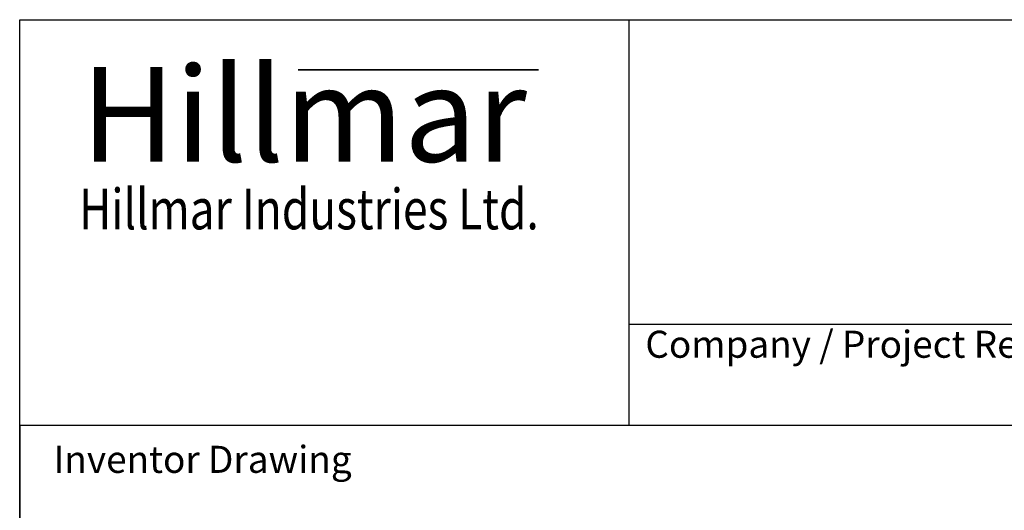
# Model space of a CAD drawing. Units: millimetres. Extents: x 855 to 11495, y 107 to 14982.
# Drawn here: x 1155 to 5156, y 12987 to 14982 of the extents above; entities that cross this region are included whole.
import ezdxf
from ezdxf.enums import TextEntityAlignment as Align

# ---------------------------------------------------------------- set-up
doc = ezdxf.new("R2010")
doc.units = ezdxf.units.MM
doc.header["$LTSCALE"] = 55
for name, color, linetype, lineweight in [('Bend Extents(Hillmar_metric)', 7, 'Continuous', 35), ('Sketch Geometry(Hillmar_metric)', 7, 'Continuous', 25), ('Symbols(Hillmar_metric)', 7, 'Continuous', 18), ('Visible Edges(Hillmar_metric)', 7, 'Continuous', 25)]:
    doc.layers.add(name, color=color, linetype=linetype, lineweight=lineweight)
doc.layers.add('Visible Tangent Edges(Hillmar_Metric)', color=7, linetype='Continuous', lineweight=25, true_color=0xc0c0c0)
doc.styles.add('Hillmar_Imperial_Parts_List', font='arial.ttf')
doc.styles.add('Hillmar_metric_Logo', font='timesbd.ttf')
doc.styles.add('Hillmar_metric_parts_list', font='arial.ttf')
doc.styles.add('Hillmar_metric_title_block', font='arial.ttf')
doc.styles.add('Text Style48', font='arial.ttf')
doc.styles.add('Text Style95', font='arial.ttf')
doc.styles.add('Text Style96', font='arialbd.ttf')

# ---------------------------------------------------------------- blocks, each defined once
blk = doc.blocks.new('Borders Default Border')
at = {"layer": 'Sketch Geometry(Hillmar_metric)', "flags": 128}
blk.add_lwpolyline([(21, 12), (21, 272.4), (209, 272.4), (209, 12), (21, 12)], dxfattribs=at)
blk = doc.blocks.new('Title Blocks Hillmar_Metric')
at = {"layer": 'Bend Extents(Hillmar_metric)'}
blk.add_line((45.996, 267.97), (63.736, 267.97), dxfattribs=at)
at = {"layer": 'Visible Edges(Hillmar_metric)'}
for p, q in [((25.419, 241.67), (25.419, 271.67)), ((25.419, 271.67), (213.419, 271.67)), ((70.419, 271.67), (70.419, 241.67)), ((70.419, 249.17), (213.419, 249.17)), ((213.419, 241.67), (25.419, 241.67))]:
    blk.add_line(p, q, dxfattribs=at)
at = {"layer": 'Symbols(Hillmar_metric)', "color": 7}
for s, insert, char_height, width, attachment_point, style in [('\\fTimes New Roman|b1|i0;\\H7.0000;Hillmar', (46.419, 264.67), 7, 40.79509, 5, 'Hillmar_metric_Logo'), ('\\fTimes New Roman|b1|i0;\\W0.80;\\H3.0000; Hillmar Industries Ltd.', (46.419, 257.67), 3, 39.12426, 5, 'Hillmar_metric_Logo'), ('  Company / Project Reference:', (70.419, 247.42), 2, 44.69155, 4, 'Hillmar_Imperial_Parts_List')]:
    blk.add_mtext(s, dxfattribs=dict(at, insert=insert, char_height=char_height, width=width, attachment_point=attachment_point, style=style))
at = {"layer": 'Symbols(Hillmar_metric)', "color": 7, "insert": (27.919, 239.17), "char_height": 2, "attachment_point": 4, "style": 'Hillmar_metric_parts_list'}
blk.add_mtext('\\fArial|b0|i0;\\H2.0000;Inventor Drawing', dxfattribs=at)
at = {"layer": 'Symbols(Hillmar_metric)', "color": 7}
for tag, p, height, rotation, style in [('<Line1>_001', (113.919, 267.874), 2.5, 0.23438, 'Text Style96'), ('<Line2>_001', (103.973, 263.458), 2.5, 0.23438, 'Text Style96'), ('<Line3>_001', (105.604, 259.09), 2.5, 0.23438, 'Text Style96'), ('<Line4>_001', (114.698, 254.762), 2.5, 0.23438, 'Text Style96'), ('<Line5>_001', (117.669, 250.389), 2.5, 0.23438, 'Text Style96'), ('<Form_Number>_001', (169.793, 249.937), 2.5, 0.23438, 'Text Style48'), ('<Page>_001', (153.841, 242.551), 2.2, 0.23438, 'Text Style95'), ('FILENAME_AND_PATH_001', (21.589, 14.111), 1.5, 90, 'Hillmar_metric_title_block')]:
    blk.add_attdef(tag, p, '', height=height, rotation=rotation, dxfattribs=dict(at, style=style))
at = {"layer": 'Symbols(Hillmar_metric)', "color": 7, "style": 'Text Style48'}
for tag, p in [('<Sheet_Number>', (169.919, 266.17)), ('<Job_Number>', (169.919, 258.67)), ('<Document_Package_Number.>', (169.919, 243.67))]:
    blk.add_attdef(tag, text='', height=2.5, rotation=0.23438, dxfattribs=at).set_placement(p, align=Align.MIDDLE_LEFT)
at = {"layer": 'Symbols(Hillmar_metric)', "color": 7}
for tag, height, style, p in [('<Document_Package_Number_Rev..>', 2.5, 'Text Style48', (208.419, 243.67)), ('<Date>', 2.2, 'Text Style95', (138.419, 243.67))]:
    blk.add_attdef(tag, text='', height=height, rotation=0.23438, dxfattribs=dict(at, style=style)).set_placement(p, align=Align.MIDDLE_CENTER)

msp = doc.modelspace()

# ---------------------------------------------------------------- linework, layer by layer
at = {"layer": 'Sketch Geometry(Hillmar_metric)'}
for p, q in [((6254.312, 13332.0007), (1154.971, 13332.0007)), ((1154.971, 13332.0007), (1154.971, 9002.4381))]:
    msp.add_line(p, q, dxfattribs=at)
at = {"layer": 'Visible Tangent Edges(Hillmar_Metric)'}
for centre, major_axis, start_param, end_param in [((3748.9917, 11158.3395), (944.6556, 1636.1914), 5.497787144, 8.639379797), ((3638.5417, 11222.1079), (947.2222, 1640.637), 0, 2.35619449), ((3665.8517, 11206.3404), (947.2222, 1640.637), 0, 2.35619449), ((3669.4815, 11204.2447), (944.6556, 1636.1914), 0.027537297, 2.35619449), ((3718.0519, 11176.2026), (947.2222, 1640.637), 0, 2.35619449), ((3745.3619, 11160.4352), (947.2222, 1640.637), 0, 2.35619449)]:
    msp.add_ellipse(centre, major_axis=major_axis, ratio=0.577350269, start_param=start_param, end_param=end_param, dxfattribs=at)

# ---------------------------------------------------------------- block references
at = {"xscale": 55, "yscale": 55, "zscale": 55}
for name, p in [('Title Blocks Hillmar_Metric', (-243.0402, 40.1428)), ('Borders Default Border', (0, 0))]:
    msp.add_blockref(name, p, dxfattribs=at)

doc.saveas('drawing.dxf')
